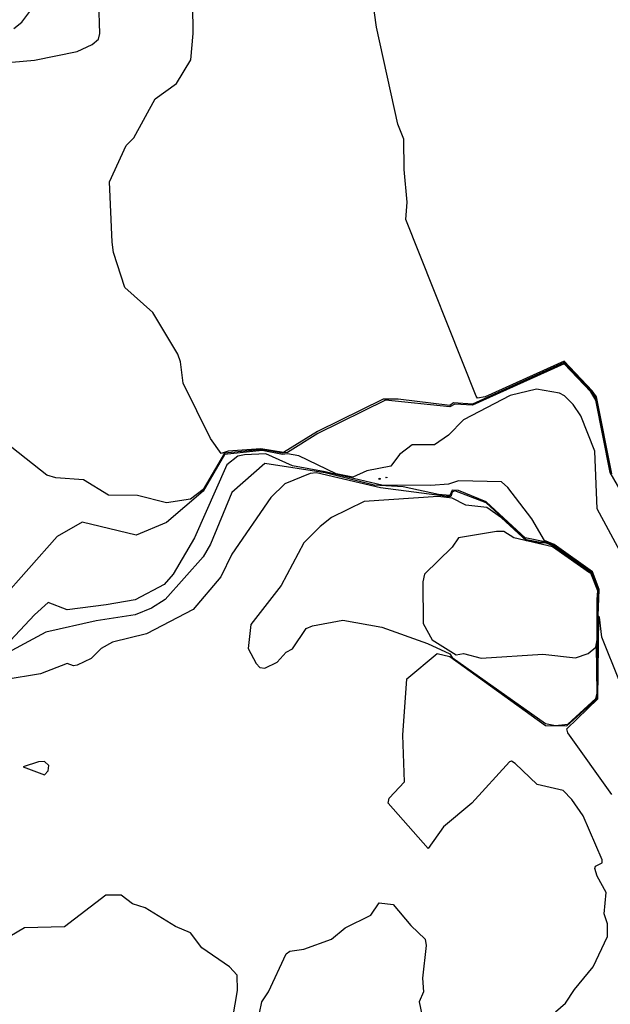
# Model space of a CAD drawing. Extents: x 524023 to 524227, y 3540195 to 3540424.
# Drawn here: x 524145 to 524153, y 3540334 to 3540347 of the extents above; entities that cross this region are included whole.
import ezdxf

# ---------------------------------------------------------------- set-up
doc = ezdxf.new("R2010")
doc.units = 0

msp = doc.modelspace()

# ---------------------------------------------------------------- linework, layer by layer
at = {"layer": 'Contours'}
for points in [[(524152.9, 3540341.37, 372), (524152.694, 3540342.401, 372), (524152.633, 3540342.485, 372), (524152.26, 3540342.881, 372), (524151.197, 3540342.401, 372), (524151.097, 3540342.384, 372), (524151.077, 3540342.412, 372), (524150.132, 3540344.783, 372), (524150.153, 3540345.019, 372), (524150.11, 3540345.458, 372), (524150.108, 3540345.864, 372), (524150.026, 3540346.066, 372), (524149.738, 3540347.367, 372), (524149.587, 3540348.465, 372)], [(524144.692, 3540346.886, 374), (524145.148, 3540346.923, 374), (524145.722, 3540347.042, 374), (524145.925, 3540347.134, 374), (524146.009, 3540347.209, 374), (524146.024, 3540347.283, 374), (524146.014, 3540347.705, 374)], [(524144.872, 3540347.35, 375), (524144.98, 3540347.435, 375), (524145.196, 3540347.722, 375)], [(524152.892, 3540341.37, 373), (524152.682, 3540342.398, 373), (524152.631, 3540342.468, 373), (524152.26, 3540342.865, 373), (524151.027, 3540342.306, 373), (524150.773, 3540342.32, 373), (524150.723, 3540342.287, 373), (524150.03, 3540342.371, 373), (524149.827, 3540342.372, 373), (524148.949, 3540341.935, 373), (524148.493, 3540341.656, 373), (524148.189, 3540341.706, 373), (524147.749, 3540341.672, 373), (524147.653, 3540341.64, 373), (524147.513, 3540341.843, 373), (524147.145, 3540342.586, 373), (524147.111, 3540342.874, 373), (524147.074, 3540342.975, 373), (524146.736, 3540343.536, 373), (524146.362, 3540343.87, 373), (524146.208, 3540344.343, 373), (524146.19, 3540344.478, 373), (524146.158, 3540345.289, 373), (524146.379, 3540345.779, 373), (524146.483, 3540345.881, 373), (524146.768, 3540346.404, 373), (524147.057, 3540346.611, 373), (524147.246, 3540346.928, 373), (524147.281, 3540347.283, 373), (524147.273, 3540347.671, 373)], [(524153.469, 3540340.356, 374), (524152.875, 3540341.387, 374), (524152.682, 3540342.358, 374), (524152.616, 3540342.468, 374), (524152.26, 3540342.848, 374), (524151.027, 3540342.289, 374), (524150.79, 3540342.303, 374), (524150.723, 3540342.27, 374), (524149.861, 3540342.359, 374), (524148.952, 3540341.911, 374), (524148.543, 3540341.655, 374), (524148.476, 3540341.645, 374), (524148.205, 3540341.696, 374), (524147.699, 3540341.644, 374), (524147.411, 3540341.159, 374), (524147.243, 3540341.027, 374), (524146.922, 3540340.978, 374), (524146.533, 3540341.077, 374), (524146.144, 3540341.084, 374), (524145.807, 3540341.287, 374), (524145.435, 3540341.314, 374), (524145.317, 3540341.349, 374), (524144.844, 3540341.72, 374)], [(524153.222, 3540339.934, 375), (524152.701, 3540340.897, 375), (524152.669, 3540341.674, 375), (524152.481, 3540342.147, 375), (524152.378, 3540342.301, 375), (524152.263, 3540342.417, 375), (524152.196, 3540342.451, 375), (524151.888, 3540342.506, 375), (524151.533, 3540342.419, 375), (524150.908, 3540342.095, 375), (524150.706, 3540341.889, 375), (524150.52, 3540341.756, 375), (524150.216, 3540341.76, 375), (524150.047, 3540341.627, 375), (524149.934, 3540341.471, 375), (524149.608, 3540341.407, 375), (524149.422, 3540341.323, 375), (524149.198, 3540341.37, 375), (524148.695, 3540341.609, 375), (524148.543, 3540341.639, 375), (524148.476, 3540341.63, 375), (524148.205, 3540341.684, 375), (524147.699, 3540341.627, 375), (524147.411, 3540341.137, 375), (524146.922, 3540340.713, 375), (524146.516, 3540340.543, 375), (524145.79, 3540340.721, 375), (524145.452, 3540340.526, 375), (524144.692, 3540339.668, 375)], [(524153.002, 3540338.583, 376), (524152.766, 3540339.174, 376), (524152.732, 3540339.444, 376), (524152.716, 3540339.461, 376), (524152.73, 3540339.816, 376), (524152.637, 3540340.052, 376), (524152.125, 3540340.421, 376), (524151.993, 3540340.475, 376), (524151.823, 3540340.762, 376), (524151.503, 3540341.184, 376), (524151.415, 3540341.259, 376), (524150.841, 3540341.275, 376), (524150.706, 3540341.229, 376), (524150.469, 3540341.211, 376), (524149.81, 3540341.214, 376), (524149.05, 3540341.394, 376), (524148.611, 3540341.477, 376), (524148.256, 3540341.638, 376), (524147.969, 3540341.625, 376), (524147.88, 3540341.607, 376), (524147.731, 3540341.488, 376), (524147.296, 3540340.508, 376), (524147.009, 3540340.019, 376), (524146.888, 3540339.881, 376), (524146.499, 3540339.678, 376), (524146.111, 3540339.61, 376), (524145.587, 3540339.542, 376), (524145.334, 3540339.638, 376), (524145.148, 3540339.474, 376), (524144.759, 3540339.056, 376)], [(524152.899, 3540337.062, 377), (524152.308, 3540337.89, 377), (524152.294, 3540337.941, 377), (524152.709, 3540338.346, 377), (524152.724, 3540339.444, 377), (524152.712, 3540339.461, 377), (524152.712, 3540339.664, 377), (524152.727, 3540339.799, 377), (524152.695, 3540339.883, 377), (524152.69, 3540339.917, 377), (524152.661, 3540339.968, 377), (524152.656, 3540340.002, 377), (524152.625, 3540340.052, 377), (524152.108, 3540340.416, 377), (524152.023, 3540340.451, 377), (524151.736, 3540340.508, 377), (524151.213, 3540340.994, 377), (524150.841, 3540341.143, 377), (524150.756, 3540341.151, 377), (524150.723, 3540341.078, 377), (524150.571, 3540341.092, 377), (524150.098, 3540341.192, 377), (524149.709, 3540341.214, 377), (524149.05, 3540341.382, 377), (524148.239, 3540341.507, 377), (524147.8, 3540341.117, 377), (524147.512, 3540340.424, 377), (524147.414, 3540340.255, 377), (524146.905, 3540339.681, 377), (524146.719, 3540339.565, 377), (524146.499, 3540339.474, 377), (524145.976, 3540339.395, 377), (524145.3, 3540339.242, 377), (524144.607, 3540338.87, 377)], [(524152.142, 3540334.14, 378), (524152.277, 3540334.257, 378), (524152.395, 3540334.444, 378), (524152.647, 3540334.748, 378), (524152.838, 3540335.153, 378), (524152.839, 3540335.322, 378), (524152.797, 3540335.457, 378), (524152.82, 3540335.745, 378), (524152.699, 3540335.964, 378), (524152.671, 3540336.065, 378), (524152.68, 3540336.099, 378), (524152.767, 3540336.142, 378), (524152.769, 3540336.184, 378), (524152.514, 3540336.775, 378), (524152.363, 3540336.995, 378), (524152.243, 3540337.113, 378), (524151.896, 3540337.197, 378), (524151.601, 3540337.477, 378), (524151.55, 3540337.511, 378), (524151.525, 3540337.501, 378), (524151.019, 3540336.944, 378), (524150.638, 3540336.627, 378), (524150.435, 3540336.337, 378), (524149.894, 3540336.944, 378), (524149.911, 3540337.012, 378), (524150.116, 3540337.231, 378), (524150.093, 3540337.856, 378), (524150.148, 3540338.616, 378), (524150.553, 3540338.954, 378), (524150.723, 3540338.917, 378), (524152.006, 3540337.986, 378), (524152.294, 3540337.982, 378), (524152.696, 3540338.346, 378), (524152.707, 3540338.447, 378), (524152.702, 3540339.056, 378), (524152.708, 3540339.14, 378), (524152.709, 3540339.377, 378), (524152.715, 3540339.444, 378), (524152.708, 3540339.461, 378), (524152.708, 3540339.664, 378), (524152.722, 3540339.799, 378), (524152.657, 3540339.968, 378), (524152.649, 3540340.002, 378), (524152.617, 3540340.052, 378), (524152.598, 3540340.055, 378), (524152.547, 3540340.105, 378), (524152.53, 3540340.106, 378), (524152.496, 3540340.139, 378), (524152.429, 3540340.173, 378), (524152.381, 3540340.221, 378), (524152.26, 3540340.292, 378), (524152.212, 3540340.34, 378), (524152.142, 3540340.376, 378), (524152.108, 3540340.409, 378), (524152.023, 3540340.445, 378), (524151.939, 3540340.446, 378), (524151.753, 3540340.482, 378), (524151.213, 3540340.977, 378), (524150.79, 3540341.142, 378), (524150.756, 3540341.124, 378), (524150.739, 3540341.062, 378), (524150.689, 3540341.064, 378), (524149.793, 3540341.181, 378), (524148.932, 3540341.383, 378), (524148.847, 3540341.371, 378), (524148.51, 3540341.234, 378), (524148.323, 3540341.049, 378), (524147.799, 3540340.289, 378), (524147.649, 3540339.985, 378), (524147.28, 3540339.546, 378), (524146.651, 3540339.221, 378), (524146.195, 3540339.108, 378), (524146.043, 3540339.023, 378), (524145.908, 3540338.886, 378), (524145.722, 3540338.799, 378), (524145.671, 3540338.79, 378), (524145.587, 3540338.822, 378), (524145.232, 3540338.681, 378), (524144.742, 3540338.601, 378)], [(524149.777, 3540341.308, 375), (524149.794, 3540341.302, 375), (524149.777, 3540341.294, 375), (524149.777, 3540341.308, 375)], [(524149.878, 3540341.322, 375), (524149.878, 3540341.316, 375), (524149.864, 3540341.319, 375), (524149.878, 3540341.322, 375)], [(524150.567, 3540341.066, 379), (524149.574, 3540340.997, 379), (524149.135, 3540340.78, 379), (524148.983, 3540340.661, 379), (524148.763, 3540340.441, 379), (524148.462, 3540339.867, 379), (524148.054, 3540339.343, 379), (524148.019, 3540339.022, 379), (524148.124, 3540338.819, 379), (524148.172, 3540338.767, 379), (524148.239, 3540338.759, 379), (524148.408, 3540338.839, 379), (524148.526, 3540338.972, 379), (524148.611, 3540339.019, 379), (524148.797, 3540339.292, 379), (524148.881, 3540339.325, 379), (524149.287, 3540339.405, 379), (524149.81, 3540339.311, 379), (524150.424, 3540339.089, 379), (524150.723, 3540338.95, 379), (524150.756, 3540338.9, 379), (524152.006, 3540338.017, 379), (524152.142, 3540337.988, 379), (524152.306, 3540338.008, 379), (524152.682, 3540338.352, 379), (524152.699, 3540338.422, 379), (524152.692, 3540339.056, 379), (524152.704, 3540339.14, 379), (524152.705, 3540339.681, 379), (524152.718, 3540339.799, 379), (524152.632, 3540340.023, 379), (524152.547, 3540340.096, 379), (524152.53, 3540340.098, 379), (524152.496, 3540340.13, 379), (524152.429, 3540340.166, 379), (524152.378, 3540340.214, 379), (524152.361, 3540340.216, 379), (524152.26, 3540340.284, 379), (524152.108, 3540340.4, 379), (524152.006, 3540340.44, 379), (524151.939, 3540340.436, 379), (524151.753, 3540340.47, 379), (524151.415, 3540340.778, 379), (524151.219, 3540340.914, 379), (524150.939, 3540340.948, 379), (524150.756, 3540341.043, 379), (524150.567, 3540341.066, 379)], [(524151.351, 3540340.593, 380), (524150.841, 3540340.51, 380), (524150.756, 3540340.385, 380), (524150.384, 3540340.019, 380), (524150.363, 3540339.917, 380), (524150.365, 3540339.36, 380), (524150.485, 3540339.14, 380), (524150.807, 3540338.935, 380), (524150.908, 3540338.956, 380), (524151.145, 3540338.891, 380), (524151.973, 3540338.948, 380), (524152.412, 3540338.895, 380), (524152.581, 3540338.954, 380), (524152.682, 3540339.038, 380), (524152.7, 3540339.14, 380), (524152.701, 3540339.681, 380), (524152.708, 3540339.799, 380), (524152.616, 3540340.035, 380), (524152.598, 3540340.04, 380), (524152.103, 3540340.39, 380), (524151.584, 3540340.508, 380), (524151.449, 3540340.595, 380), (524151.351, 3540340.593, 380)], [(524145.203, 3540337.501, 379), (524144.999, 3540337.434, 379), (524145.283, 3540337.324, 379), (524145.334, 3540337.377, 379), (524145.34, 3540337.451, 379), (524145.283, 3540337.505, 379), (524145.203, 3540337.501, 379)], [(524146.108, 3540335.711, 379), (524145.553, 3540335.285, 379), (524145.013, 3540335.271, 379), (524144.818, 3540335.153, 379), (524144.54, 3540334.746, 379), (524144.39, 3540334.596, 379), (524144.131, 3540334.444, 379), (524143.951, 3540334.241, 379)], [(524147.786, 3540333.903, 379), (524147.872, 3540334.427, 379), (524147.868, 3540334.633, 379), (524147.765, 3540334.748, 379), (524147.395, 3540335.002, 379), (524147.243, 3540335.205, 379), (524147.04, 3540335.286, 379), (524146.634, 3540335.54, 379), (524146.465, 3540335.592, 379), (524146.313, 3540335.708, 379), (524146.108, 3540335.711, 379)], [(524148.073, 3540333.667, 378), (524148.201, 3540334.275, 378), (524148.289, 3540334.41, 378), (524148.526, 3540334.919, 378), (524148.577, 3540334.955, 378), (524148.763, 3540334.982, 378), (524149.135, 3540335.118, 378), (524149.32, 3540335.269, 378), (524149.663, 3540335.44, 378), (524149.777, 3540335.604, 378), (524149.962, 3540335.584, 378), (524150.199, 3540335.303, 378), (524150.394, 3540335.119, 378), (524150.406, 3540335.035, 378), (524150.356, 3540334.596, 378), (524150.369, 3540334.41, 378), (524150.314, 3540334.275, 378), (524150.348, 3540334.106, 378)]]:
    msp.add_polyline3d(points, dxfattribs=at)

doc.saveas('drawing.dxf')
